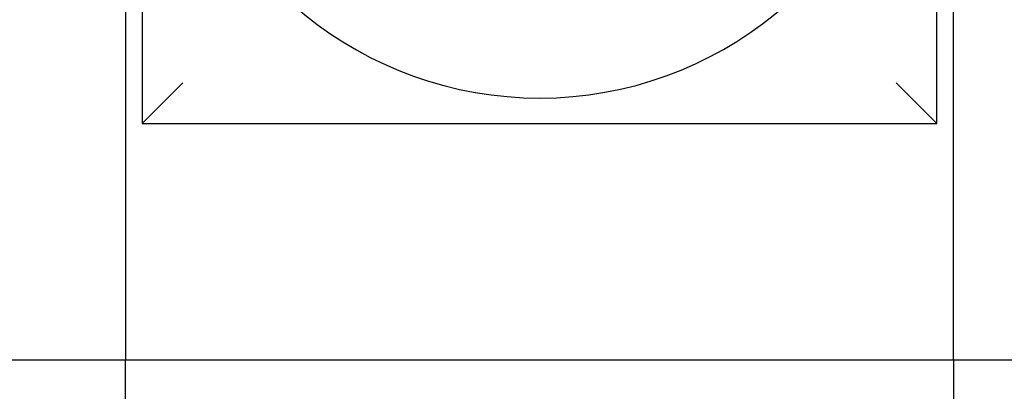
# Model space of a CAD drawing. Units: inches. Extents: x 1534 to 1914, y 173 to 334.
# Drawn here: x 1757 to 1758, y 284 to 284 of the extents above; entities that cross this region are included whole.
import ezdxf

# ---------------------------------------------------------------- set-up
doc = ezdxf.new("R2010")
doc.units = ezdxf.units.IN
doc.header["$MEASUREMENT"] = 0

msp = doc.modelspace()

# ---------------------------------------------------------------- linework, layer by layer
for p, q in [((1757.523094691467, 284.1473947879555), (1757.523094691467, 283.9123947879555)), ((1757.758094691467, 283.9123947879555), (1757.758094691467, 284.1473947879555)), ((1757.518094691467, 283.9923947879555), (1757.518094691467, 283.8423947879555)), ((1757.763094691467, 283.8423947879555), (1757.763094691467, 283.9923947879555)), ((1757.523094691467, 283.9123947879555), (1757.535094691467, 283.9243947879555)), ((1757.758094691467, 283.9123947879555), (1757.746094691467, 283.9243947879555)), ((1757.523094691467, 283.9123947879555), (1757.758094691467, 283.9123947879555)), ((1757.478094691467, 283.8423947879555), (1757.518094691467, 283.8423947879555)), ((1757.518094691467, 283.6573947879555), (1757.518094691467, 283.8423947879555)), ((1757.518094691467, 283.8423947879555), (1757.763094691467, 283.8423947879555)), ((1757.763094691467, 283.8423947879555), (1757.803094691467, 283.8423947879555)), ((1757.763094691467, 283.8423947879555), (1757.763094691467, 283.6573947879555))]:
    msp.add_line(p, q)
msp.add_arc((1757.640594691467, 284.0298947879555), 0.11, 191.6867625665478, 348.4647834841164)

doc.saveas('drawing.dxf')
